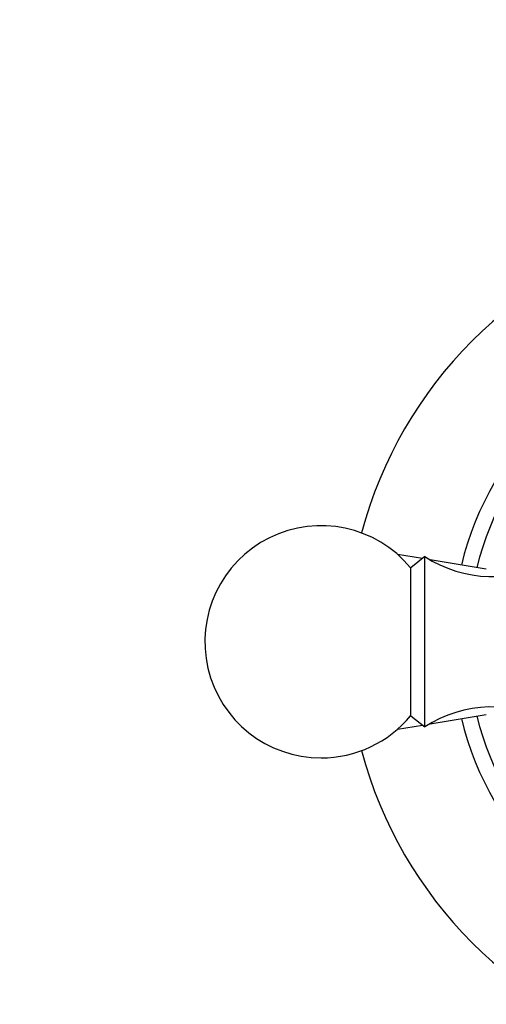
# Paper-space layout 'Layout1' of a CAD drawing. Units: millimetres. Extents: x 0 to 1195, y 0 to 1571.
# Drawn here: x 450 to 480, y 574 to 638 of the extents above; entities that cross this region are included whole.
import ezdxf
from ezdxf import colors
from ezdxf.entities.mleader import LeaderData, LeaderLine
from ezdxf.math import Vec2, Vec3

# ---------------------------------------------------------------- set-up
doc = ezdxf.new("R2010")
doc.units = ezdxf.units.MM
doc.layers.add('DV2_Défaut', color=7, linetype='Continuous')
doc.layers.add('Défaut', color=7, linetype='Continuous')

# ---------------------------------------------------------------- blocks, each defined once
blk = doc.blocks.new('_DOT')
at = {"color": 0}
blk.add_line((0, 0), (-1, 0), dxfattribs=at)
at = {"color": 0, "const_width": 0.333}
blk.add_lwpolyline([(-0.1665, 0, 1), (0.1665, 0, 1)], format="xyb", close=True, dxfattribs=at)
blk = doc.blocks.new('SE1')
at = {"layer": 'DV2_Défaut', "color": 7, "linetype": 'Continuous'}
for p, q in [((476.347, 602.739), (474.739, 603.007)), ((476.502, 602.86), (475.582, 602.14)), ((476.502, 591.86), (476.502, 602.86)), ((480.46, 602.053), (476.831, 602.658)), ((475.582, 592.581), (475.582, 602.14)), ((475.582, 592.581), (476.502, 591.86)), ((476.831, 592.063), (480.455, 592.667)), ((474.739, 591.714), (476.347, 591.982))]:
    blk.add_line(p, q, dxfattribs=at)
for centre, radius, start, end in [((499.002, 597.36), 27.5, 104.81094, 165.18906), ((499.002, 597.36), 20.75, 102.50881, 166.16896), ((499.002, 597.36), 19.75, 102.54794, 165.9473), ((469.802, 597.36), 7.5, 39.59007, 270), ((480.859, 609.57), 8, 237.008, 299.53651), ((480.859, 585.151), 8, 60.46349, 122.992), ((469.802, 597.36), 7.5, 270, 320.40993), ((499.002, 597.36), 20.75, 193.83104, 257.49119), ((499.002, 597.36), 19.75, 194.0527, 257.45206), ((499.002, 597.36), 27.5, 194.81094, 255.18906)]:
    blk.add_arc(centre, radius, start, end, dxfattribs=at)

psp = doc.layouts.get("Layout1")

# ---------------------------------------------------------------- block references
at = {"layer": 'Défaut'}
psp.add_blockref('SE1', (0, 0), dxfattribs=at)

# ---------------------------------------------------------------- leaders
at = {"layer": 'Défaut', "color": 7, "linetype": 'Continuous'}
ml = psp.add_multileader_mtext('Standard', dxfattribs=at)
ml.set_content('{\\pxsm0.9;\\fSolid Edge ISO|b1||i0||c0|p34;\\W1.;15/03/2016\\P}', color=256)
ml.set_leader_properties()
ml.set_arrow_properties(name='DOT')
ml.build(insert=Vec2(0, 0))
ml.multileader.update_dxf_attribs({"leader_type": 0, "dogleg_length": 0, "arrow_head_size": 12})
ctx = ml.context
ctx.base_point, ctx.char_height, ctx.arrow_head_size, ctx.landing_gap_size = Vec3(1105.142, 1561.336), 12, 12, 4.2
notes = []
notes.append((ctx, [(0, (0, 0, 0), (0, 0), (1, 0), 1, [])]))
ctx.mtext.insert = Vec3(1109.342, 1567.456)
for ctx, leaders in notes:
    for number, flags, end, landing, length, lines in leaders:
        leader = LeaderData()
        leader.index, (leader.has_last_leader_line, leader.has_dogleg_vector, leader.attachment_direction) = number, flags
        leader.last_leader_point, leader.dogleg_vector, leader.dogleg_length = Vec3(end), Vec3(landing), length
        for number, points, colour, breaks in lines:
            line = LeaderLine()
            line.index, line.vertices, line.color, line.breaks = number, Vec3.list(points), colors.encode_raw_color(colour), breaks
            leader.lines.append(line)
        ctx.leaders.append(leader)

doc.saveas('drawing.dxf')
